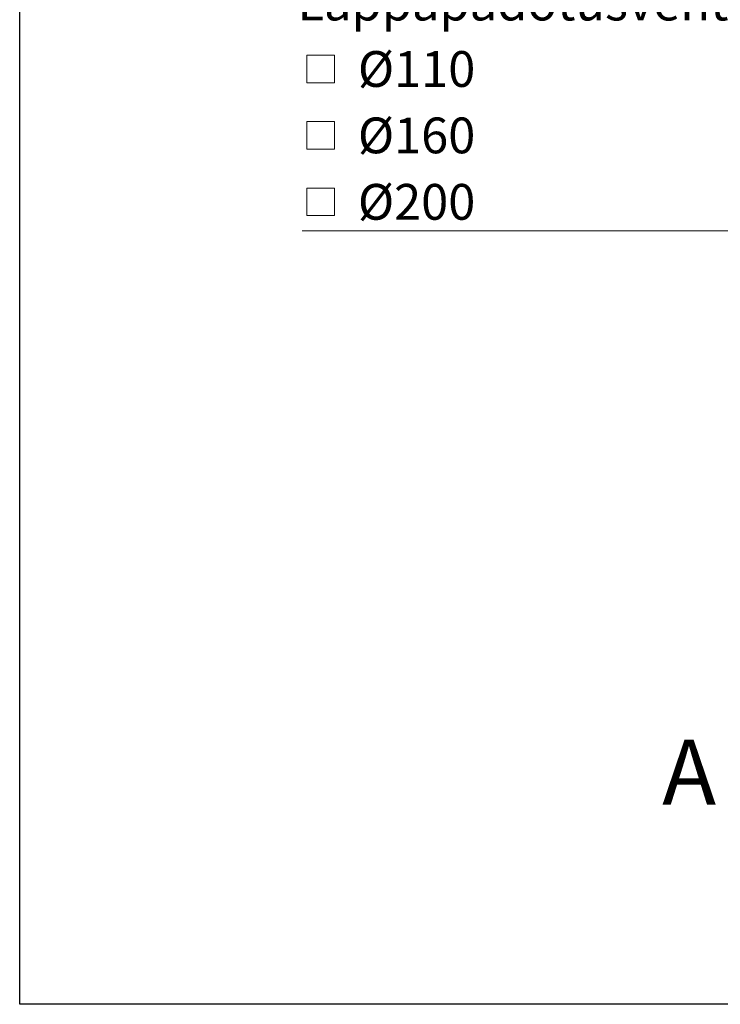
# Model space of a CAD drawing. Units: millimetres. Extents: x 200 to 8200, y 200 to 5740.
# Drawn here: x 200 to 1571, y 200 to 2127 of the extents above; entities that cross this region are included whole.
import ezdxf

# ---------------------------------------------------------------- set-up
doc = ezdxf.new("R2010")
doc.units = ezdxf.units.MM
doc.header["$LTSCALE"] = 20
doc.styles.add('SLDTEXTSTYLE0', font='arial.ttf', dxfattribs={"width": 0.948})

# ---------------------------------------------------------------- blocks, each defined once
blk = doc.blocks.new('SW_SYMBOL_MOD_BOX')
at = {"color": 0, "linetype": 'Continuous', "lineweight": 0}
for p, q in [((4000, 4000), (4000, 16000)), ((4000, 16000), (16000, 16000)), ((16000, 16000), (16000, 4000)), ((4000, 4000), (16000, 4000))]:
    blk.add_line(p, q, dxfattribs=at)
blk = doc.blocks.new('SW_NOTE_0_11')
at = {"color": 0, "linetype": 'Continuous', "lineweight": 0}
blk.add_line((-906.1, 0), (0, 0), dxfattribs=at)
at = {"color": 0, "linetype": 'Continuous', "lineweight": 0, "xscale": 0.004511737089201878, "yscale": 0.004511737089201878, "zscale": 0.004511737089201878}
for p in [(-914.9, 271.4), (-914.9, 141.4), (-914.9, 11.4)]:
    blk.add_blockref('SW_SYMBOL_MOD_BOX', p, dxfattribs=at)
at = {"color": 0, "linetype": 'Continuous', "lineweight": 0, "char_height": 70, "attachment_point": 1, "style": 'SLDTEXTSTYLE0'}
for s, insert in [('Läppäpadotusventtiili', (-914.9, 481.5)), (' Ø110', (-818.2, 351.5)), (' Ø160', (-818.2, 221.5)), (' Ø200', (-818.2, 91.5))]:
    blk.add_mtext(s, dxfattribs=dict(at, insert=insert))

msp = doc.modelspace()

# ---------------------------------------------------------------- linework, layer by layer
at = {"color": 7, "linetype": 'Continuous', "lineweight": 25}
for p, q in [((200, 200), (200, 5740)), ((8200, 200), (200, 200))]:
    msp.add_line(p, q, dxfattribs=at)

# ---------------------------------------------------------------- block references
at = {"color": 7, "linetype": 'Continuous', "lineweight": 0}
msp.add_blockref('SW_NOTE_0_11', (1658.8, 1714), dxfattribs=at)

# ---------------------------------------------------------------- texts
at = {"color": 7, "linetype": 'Continuous', "insert": (1457.7, 717.8), "char_height": 127, "attachment_point": 1, "style": 'SLDTEXTSTYLE0'}
msp.add_mtext('A', dxfattribs=at)

doc.saveas('drawing.dxf')
